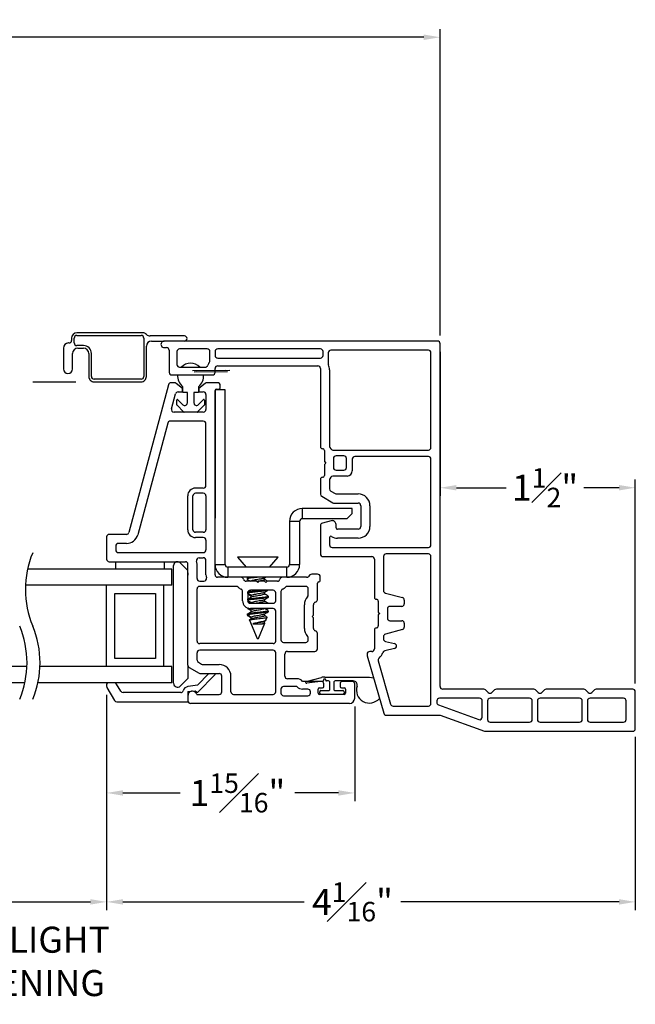
# Model space of a CAD drawing. Extents: x 116.4 to 132.4, y 17.1 to 37.3.
# Drawn here: x 127.6 to 132.4, y 17.1 to 24.7 of the extents above; entities that cross this region are included whole.
import ezdxf

# ---------------------------------------------------------------- set-up
doc = ezdxf.new("R2010")
doc.units = 0
doc.header["$LTSCALE"] = 0.3
doc.header["$MEASUREMENT"] = 0
doc.layers.get('0').update_dxf_attribs({"linetype": 'CONTINUOUS'})
doc.layers.get('Defpoints').update_dxf_attribs({"linetype": 'CONTINUOUS'})
doc.layers.add('PART', color=7, linetype='CONTINUOUS')
doc.styles.add('ARCHITECTURAL', font='simplex.shx', dxfattribs={"height": 0.2})
doc.dimstyles.new('DIM-MMSTACKED', dxfattribs={"dimscale": 0, "dimtxt": 0.125, "dimasz": 0.125, "dimexe": 0.063, "dimexo": 0.063, "dimgap": 0.07, "dimtad": 0, "dimtih": 1, "dimtoh": 1, "dimdec": 4, "dimzin": 4, "dimdsep": 46, "dimlunit": 4, "dimtxsty": 'ARCHITECTURAL', "dimcen": 0.02, "dimclrt": 7, "dimadec": 0, "dimazin": 0, "dimtfac": 0.75, "dimtdec": 4, "dimtmove": 2, "dimatfit": 3, "dimfxl": 1, "dimfrac": 1, "dimtolj": 1, "dimtzin": 4, "dimarcsym": 0})

# ---------------------------------------------------------------- blocks, each defined once
blk = doc.blocks.new('*D2')
at = {"color": 0, "lineweight": -2, "transparency": 16777216}
for p, q in [((130.8586, 22.1474), (130.8586, 21.0404)), ((132.3586, 19.5984), (132.3586, 21.1664)), ((130.9836, 21.1034), (131.3667, 21.1034)), ((132.2336, 21.1034), (131.9638, 21.1034))]:
    blk.add_line(p, q, dxfattribs=at)
at = {"color": 0, "transparency": 16777216}
for points in [[(130.9836, 21.1242), (130.9836, 21.0826), (130.8586, 21.1034)], [(132.2336, 21.1242), (132.2336, 21.0826), (132.3586, 21.1034)]]:
    blk.add_solid(points, dxfattribs=at)
at = {"layer": 'Defpoints', "color": 0, "transparency": 16777216}
for p in [(130.8586, 22.2104), (130.8586, 21.1034), (132.3586, 19.5354)]:
    blk.add_point(p, dxfattribs=at)
at = {"color": 7, "transparency": 16777216, "insert": (131.6653, 21.2534), "char_height": 0.2, "attachment_point": 2, "style": 'ARCHITECTURAL'}
blk.add_mtext('\\A1;1{\\H0.75x;\\S1#2;}"', dxfattribs=at)
blk = doc.blocks.new('*D5')
at = {"color": 0, "lineweight": -2, "transparency": 16777216}
for p, q in [((128.2961, 19.5128), (128.2961, 18.6945)), ((130.2024, 19.4221), (130.2024, 18.6945)), ((128.4211, 18.7575), (128.86, 18.7575)), ((130.0774, 18.7575), (129.7428, 18.7575))]:
    blk.add_line(p, q, dxfattribs=at)
at = {"color": 0, "transparency": 16777216}
for points in [[(128.4211, 18.7784), (128.4211, 18.7367), (128.2961, 18.7575)], [(130.0774, 18.7784), (130.0774, 18.7367), (130.2024, 18.7575)]]:
    blk.add_solid(points, dxfattribs=at)
at = {"layer": 'Defpoints', "color": 0, "transparency": 16777216}
for p in [(128.2961, 19.5758), (130.2024, 19.4851), (130.2024, 18.7575)]:
    blk.add_point(p, dxfattribs=at)
at = {"color": 7, "transparency": 16777216, "insert": (129.3014, 18.9075), "char_height": 0.2, "attachment_point": 2, "style": 'ARCHITECTURAL'}
blk.add_mtext('\\A1;1{\\H0.75x;\\S15#16;}"', dxfattribs=at)
blk = doc.blocks.new('*D6')
at = {"color": 0, "lineweight": -2, "transparency": 16777216}
for p, q in [((128.2961, 19.5128), (128.2961, 17.8572)), ((132.3586, 19.1884), (132.3586, 17.8572)), ((128.4211, 17.9202), (129.8142, 17.9202)), ((132.2336, 17.9202), (130.5566, 17.9202))]:
    blk.add_line(p, q, dxfattribs=at)
at = {"color": 0, "transparency": 16777216}
for points in [[(128.4211, 17.9411), (128.4211, 17.8994), (128.2961, 17.9202)], [(132.2336, 17.9411), (132.2336, 17.8994), (132.3586, 17.9202)]]:
    blk.add_solid(points, dxfattribs=at)
at = {"layer": 'Defpoints', "color": 0, "transparency": 16777216}
for p in [(128.2961, 19.5758), (132.3586, 19.2514), (132.3586, 17.9202)]:
    blk.add_point(p, dxfattribs=at)
at = {"color": 7, "transparency": 16777216, "insert": (130.1854, 18.0702), "char_height": 0.2, "attachment_point": 2, "style": 'ARCHITECTURAL'}
blk.add_mtext('\\A1;4{\\H0.75x;\\S1#16;}"', dxfattribs=at)
blk = doc.blocks.new('*D15')
at = {"color": 0, "lineweight": -2, "transparency": 16777216}
for p, q in [((127.0366, 19.5159), (127.0366, 17.8572)), ((128.2961, 19.5128), (128.2961, 17.8572)), ((127.1616, 17.9202), (128.1711, 17.9202))]:
    blk.add_line(p, q, dxfattribs=at)
at = {"color": 0, "transparency": 16777216}
for points in [[(127.1616, 17.9411), (127.1616, 17.8994), (127.0366, 17.9202)], [(128.1711, 17.9411), (128.1711, 17.8994), (128.2961, 17.9202)]]:
    blk.add_solid(points, dxfattribs=at)
at = {"layer": 'Defpoints', "color": 0, "transparency": 16777216}
for p in [(127.0366, 19.5789), (128.2961, 19.5758), (128.2961, 17.9202)]:
    blk.add_point(p, dxfattribs=at)
at = {"color": 7, "transparency": 16777216, "insert": (127.6831, 17.7294), "char_height": 0.2, "attachment_point": 2, "style": 'ARCHITECTURAL'}
blk.add_mtext('\\A1;DAYLIGHT\\POPENING', dxfattribs=at)
blk = doc.blocks.new('*D25')
at = {"color": 0, "lineweight": -2, "transparency": 16777216}
for p, q in [((118.4405, 22.2734), (118.4405, 24.629)), ((130.8586, 22.2734), (130.8586, 24.629)), ((118.5655, 24.566), (124.1597, 24.566)), ((130.7336, 24.566), (126.2806, 24.566))]:
    blk.add_line(p, q, dxfattribs=at)
at = {"color": 0, "transparency": 16777216}
for points in [[(118.5655, 24.5869), (118.5655, 24.5452), (118.4405, 24.566)], [(130.7336, 24.5869), (130.7336, 24.5452), (130.8586, 24.566)]]:
    blk.add_solid(points, dxfattribs=at)
at = {"layer": 'Defpoints', "color": 0, "transparency": 16777216}
for p in [(130.8586, 24.566), (118.4405, 22.2104), (130.8586, 22.2104)]:
    blk.add_point(p, dxfattribs=at)
at = {"color": 7, "transparency": 16777216, "insert": (125.2201, 24.7009), "char_height": 0.2, "attachment_point": 2, "style": 'ARCHITECTURAL'}
blk.add_mtext('\\A1;FRAME WIDTH', dxfattribs=at)
blk = doc.blocks.new('VX7266')
at = {"layer": 'PART'}
for p, q in [((-1.305, 0.688), (-1.305, 0.103)), ((-1.115, 0.708), (-1.285, 0.708)), ((-1.095, 0.5557), (-1.095, 0.688)), ((-1.235, 0.618), (-1.235, -0.035)), ((-1.185, 0.638), (-1.215, 0.638)), ((-1.165, 0.5557), (-1.165, 0.618)), ((0.0552, 0.2322), (-1.0802, 0.5364)), ((-0.2398, 0.2388), (-1.0983, 0.4688)), ((-0.225, -0.035), (-0.225, 0.2194)), ((-0.155, -0.035), (-0.155, 0.19)), ((-0.1298, 0.2093), (-0.0148, 0.1785)), ((0, 0.1591), (0, 0.125)), ((0.025, 0.125), (0.0653, 0.1731)), ((0.07, 0.1859), (0.07, 0.2129)), ((-2.335, 0.083), (-2.375, 0.083)), ((-2.1015, 0.083), (-1.325, 0.083)), ((-1.0595, 0.085), (-0.7995, 0.085)), ((0, 0.125), (0.025, 0.125)), ((-2.395, -1.1583), (-2.395, 0.063)), ((-2.325, 0.0145), (-2.325, -0.157)), ((-2.1188, 0.073), (-2.1623, -0.0024)), ((-2.0784, 0.003), (-2.0923, -0.0211)), ((-2.0611, 0.013), (-2.005, 0.013)), ((-1.915, 0.013), (-1.515, 0.013)), ((-1.435, 0.013), (-1.325, 0.013)), ((-1.1195, -0.035), (-1.1195, 0.025)), ((-1.0795, -0.035), (-1.0795, 0.025)), ((-1.0595, 0.045), (-0.7995, 0.045)), ((-0.7795, -0.035), (-0.7795, 0.025)), ((-0.7395, -0.035), (-0.7395, 0.025)), ((0, 0), (0, -0.035)), ((0.025, 0), (0, 0)), ((-2.165, -0.0124), (-2.165, -0.157)), ((-2.095, -0.0311), (-2.095, -0.157)), ((-1.985, -0.5715), (-1.985, -0.007)), ((-1.935, -0.5715), (-1.935, -0.007)), ((-1.495, -0.2879), (-1.495, -0.007)), ((-1.455, -0.007), (-1.455, -0.0392)), ((-1.405, -0.055), (-1.295, -0.055)), ((-1.275, -0.0028), (-1.275, -0.035)), ((-1.1395, -0.055), (-1.215, -0.055)), ((-0.7995, -0.055), (-1.0595, -0.055)), ((-0.7195, -0.055), (-0.245, -0.055)), ((-0.02, -0.055), (-0.135, -0.055)), ((0.0653, -0.0481), (0.025, 0)), ((0.07, -0.145), (0.07, -0.0609)), ((-1.425, -0.3246), (-1.425, -0.145)), ((-1.405, -0.125), (0.01, -0.125)), ((0.02, -0.135), (0.02, -0.155)), ((-2.305, -0.177), (-2.185, -0.177)), ((0.03, -0.165), (0.05, -0.165)), ((-2.325, -0.267), (-2.325, -0.5715)), ((-2.305, -0.247), (-2.185, -0.247)), ((-1.605, -0.3365), (-1.5345, -0.3365)), ((-1.545, -0.3765), (-1.605, -0.3765)), ((-1.455, -0.443), (-1.455, -0.3634)), ((-1.665, -0.5715), (-1.665, -0.3965)), ((-1.625, -0.3965), (-1.625, -0.5715)), ((-1.525, -0.5715), (-1.525, -0.3965)), ((-1.465, -0.453), (-1.455, -0.443)), ((-1.455, -0.463), (-1.465, -0.453)), ((-1.465, -0.515), (-1.455, -0.505)), ((-1.455, -0.525), (-1.465, -0.515)), ((-1.455, -0.505), (-1.455, -0.463)), ((-1.455, -0.6046), (-1.455, -0.525)), ((-2.305, -0.5915), (-2.005, -0.5915)), ((-1.915, -0.5915), (-1.685, -0.5915)), ((-1.605, -0.5915), (-1.545, -0.5915)), ((-2.335, -0.6515), (-2.335, -0.8382)), ((-2.285, -0.6315), (-2.315, -0.6315)), ((-2.265, -0.7535), (-2.265, -0.6515)), ((-2.185, -0.6615), (-2.015, -0.6615)), ((-1.925, -0.6515), (-1.925, -0.8215)), ((-1.5345, -0.6315), (-1.905, -0.6315)), ((-1.495, -0.8215), (-1.495, -0.6801)), ((-1.425, -0.8282), (-1.425, -0.6434)), ((-2.205, -0.7535), (-2.205, -0.6815)), ((-1.995, -0.6815), (-1.995, -0.8915)), ((-2.285, -0.8382), (-2.285, -0.7983)), ((-2.225, -0.9408), (-2.225, -0.7983)), ((-1.8174, -0.8115), (-1.6361, -0.8115)), ((-2.315, -0.8582), (-2.305, -0.8582)), ((-1.905, -0.8415), (-1.8929, -0.8415)), ((-1.8174, -0.8815), (-1.7367, -0.8815)), ((-1.7367, -0.8815), (-1.7267, -0.8715)), ((-1.7267, -0.8715), (-1.7167, -0.8815)), ((-1.7167, -0.8815), (-1.6361, -0.8815)), ((-1.5606, -0.8415), (-1.515, -0.8415)), ((-1.407, -0.8545), (-1.4191, -0.8424)), ((-1.4011, -0.9135), (-1.4011, -0.8687)), ((-2.325, -1.1182), (-2.325, -0.9282)), ((-2.315, -0.9182), (-2.285, -0.9182)), ((-2.275, -0.9282), (-2.275, -0.9507)), ((-2.265, -0.9607), (-2.245, -0.9607)), ((-1.975, -0.9115), (-1.8561, -0.9115)), ((-1.5974, -0.9115), (-1.4711, -0.9115)), ((-1.4611, -0.9215), (-1.4611, -0.9235)), ((-1.4511, -0.9335), (-1.4211, -0.9335)), ((-2.285, -1.1282), (-2.315, -1.1282)), ((-2.275, -1.0958), (-2.275, -1.1182)), ((-2.245, -1.0857), (-2.265, -1.0857)), ((-2.225, -1.1783), (-2.225, -1.1057)), ((-2.355, -1.1983), (-2.245, -1.1983))]:
    blk.add_line(p, q, dxfattribs=at)
for centre, radius, start, end in [((-1.285, 0.688), 0.02, 90, 180), ((-1.115, 0.688), 0.02, 0, 90), ((-1.215, 0.618), 0.02, 90, 180), ((-1.185, 0.618), 0.02, 360, 90), ((-1.075, 0.5557), 0.09, 180, 255), ((-1.075, 0.5557), 0.02, 180, 255), ((-0.245, 0.2194), 0.02, 0, 75), ((0.05, 0.2129), 0.02, 0, 75), ((-0.135, 0.19), 0.02, 75, 180), ((-0.02, 0.1591), 0.02, 0, 75), ((0.05, 0.1859), 0.02, 320, 360), ((-2.375, 0.063), 0.02, 90.00001, 180.00002), ((-2.335, 0.048), 0.035, 0, 90.00001), ((-2.1015, 0.063), 0.02, 90, 150), ((-1.325, 0.103), 0.02, 270, 0), ((-1.0595, 0.025), 0.06, 90, 180), ((-0.7995, 0.025), 0.06, 360, 90), ((-2.335, 0.048), 0.035, 286.60146, 360), ((-2.0611, -0.007), 0.02, 90, 150), ((-2.005, -0.007), 0.02, 0, 90), ((-1.915, -0.007), 0.02, 90, 180), ((-1.515, -0.007), 0.02, 0, 90), ((-1.435, -0.007), 0.02, 90, 180), ((-1.325, 0.103), 0.09, 270, 285.82662), ((-1.295, -0.0028), 0.02, 0, 105.82662), ((-1.0595, 0.025), 0.02, 90, 180), ((-0.7995, 0.025), 0.02, 360, 90), ((-2.145, -0.0124), 0.02, 150, 180), ((-2.075, -0.0311), 0.02, 150, 180), ((-1.435, -0.0392), 0.02, 180, 285.82662), ((-1.405, -0.145), 0.09, 90, 105.82662), ((-1.295, -0.035), 0.02, 270, 0), ((-1.215, -0.035), 0.02, 180, 270), ((-1.1395, -0.035), 0.02, 270, 0), ((-1.0595, -0.035), 0.02, 180, 270), ((-0.7995, -0.035), 0.02, 270, 360), ((-0.7195, -0.035), 0.02, 180, 270), ((-0.245, -0.035), 0.02, 270, 0), ((-0.135, -0.035), 0.02, 180, 270), ((-0.02, -0.035), 0.02, 270, 0), ((0.05, -0.0609), 0.02, 0, 40), ((-1.405, -0.145), 0.02, 90, 180), ((0.01, -0.135), 0.01, 360, 90), ((0.05, -0.145), 0.02, 270, 360), ((-2.305, -0.157), 0.02, 180, 270), ((-2.185, -0.157), 0.02, 270, 0), ((-2.185, -0.157), 0.09, 270, 0), ((0.03, -0.155), 0.01, 180, 270), ((-2.305, -0.267), 0.02, 90, 180), ((-1.435, -0.3634), 0.09, 136.65824, 154.78328), ((-1.515, -0.2879), 0.02, 316.65824, 0), ((-1.605, -0.3965), 0.06, 90, 180), ((-1.605, -0.3965), 0.02, 90, 180), ((-1.545, -0.3965), 0.02, 0, 90), ((-1.5345, -0.3165), 0.02, 270, 334.78328), ((-1.435, -0.3634), 0.02, 104.47751, 180), ((-1.445, -0.3246), 0.02, 284.47751, 0), ((-2.305, -0.5715), 0.02, 180, 270), ((-2.005, -0.5715), 0.02, 270, 0), ((-1.915, -0.5715), 0.02, 180, 270), ((-1.685, -0.5715), 0.02, 270, 0), ((-1.605, -0.5715), 0.02, 180, 270), ((-1.545, -0.5715), 0.02, 270, 0), ((-1.435, -0.6046), 0.02, 180, 255.52249), ((-2.315, -0.6515), 0.02, 90, 180), ((-2.285, -0.6515), 0.02, 0, 90), ((-2.185, -0.6815), 0.02, 90, 180), ((-2.015, -0.6815), 0.02, 360, 90), ((-1.905, -0.6515), 0.02, 90, 180), ((-1.5345, -0.6515), 0.02, 25.21689, 90), ((-1.435, -0.6046), 0.09, 205.21689, 223.34176), ((-1.515, -0.6801), 0.02, 360, 43.34176), ((-1.445, -0.6434), 0.02, 0, 75.52249), ((-2.225, -0.7983), 0.06, 131.81031, 180), ((-2.265, -0.7535), 0.06, 311.81031, 0), ((-1.905, -0.8215), 0.02, 180, 270), ((-1.8174, -0.9015), 0.09, 90, 133.34176), ((-1.6361, -0.9015), 0.09, 46.65824, 90), ((-1.515, -0.8215), 0.02, 270, 0), ((-1.405, -0.8282), 0.02, 180, 225), ((-2.315, -0.8382), 0.02, 180, 270), ((-2.305, -0.8382), 0.02, 270, 0), ((-1.975, -0.8915), 0.02, 180, 270), ((-1.8929, -0.8215), 0.02, 270, 313.34176), ((-1.8561, -0.8915), 0.02, 270, 345.52249), ((-1.8174, -0.9015), 0.02, 90, 165.52249), ((-1.6361, -0.9015), 0.02, 14.47751, 90), ((-1.5974, -0.8915), 0.02, 194.47751, 270), ((-1.5606, -0.8215), 0.02, 226.65824, 270), ((-1.4211, -0.8687), 0.02, 0, 45), ((-2.315, -0.9282), 0.01, 90, 180), ((-2.285, -0.9282), 0.01, 360, 90), ((-2.265, -0.9507), 0.01, 180, 270), ((-2.245, -0.9408), 0.02, 270, 0), ((-1.4711, -0.9215), 0.01, 0, 90), ((-1.4511, -0.9235), 0.01, 180, 270), ((-1.4211, -0.9135), 0.02, 270, 0), ((-2.315, -1.1182), 0.01, 180, 270), ((-2.285, -1.1182), 0.01, 270, 0), ((-2.265, -1.0958), 0.01, 90, 180), ((-2.245, -1.1057), 0.02, 0, 90), ((-2.355, -1.1583), 0.04, 180, 270), ((-2.245, -1.1783), 0.02, 270, 0)]:
    blk.add_arc(centre, radius, start, end, dxfattribs=at)

msp = doc.modelspace()

# ---------------------------------------------------------------- linework, layer by layer
for p, q in [((128.02661, 22.25386), (128.02661, 22.23586)), ((128.04661, 22.21586), (128.04661, 22.25386)), ((128.5733, 22.29386), (128.06662, 22.29386)), ((128.06662, 22.27386), (128.56162, 22.27386)), ((128.58161, 22.25386), (128.58161, 21.95786)), ((128.89412, 22.27036), (128.62993, 22.27036)), ((127.96411, 22.17586), (127.96411, 22.01636)), ((128.00661, 22.21586), (128.00411, 22.21586)), ((128.11911, 22.19586), (128.06662, 22.19586)), ((128.07412, 22.17586), (128.11911, 22.17586)), ((128.60161, 21.95786), (128.60161, 22.19036)), ((128.64161, 22.23036), (128.73862, 22.23036)), ((130.83861, 22.23036), (128.73862, 22.23036)), ((128.73862, 22.18036), (128.75661, 22.18036)), ((130.85861, 19.57536), (130.85861, 22.21036)), ((128.03411, 22.01636), (128.03411, 22.13586)), ((128.15912, 22.13586), (128.15912, 21.95786)), ((128.17912, 21.95786), (128.17912, 22.13586)), ((128.77661, 22.16036), (128.77661, 21.99036)), ((128.83661, 22.15036), (128.83661, 22.05036)), ((129.06961, 22.17036), (128.85661, 22.17036)), ((129.08961, 22.08036), (129.08961, 22.15036)), ((129.12961, 22.15036), (129.12961, 22.12036)), ((129.93911, 22.17036), (129.14962, 22.17036)), ((129.14962, 22.10036), (129.93911, 22.10036)), ((129.95911, 22.12036), (129.95911, 22.15036)), ((129.99912, 22.14036), (129.99912, 22.05618)), ((130.76861, 22.16036), (130.01912, 22.16036)), ((130.78861, 21.41336), (130.78861, 22.14036)), ((128.85661, 22.03036), (129.05422, 22.03036)), ((129.14962, 22.04036), (129.91911, 22.04036)), ((128.79662, 21.97036), (129.10961, 21.97036)), ((128.95506, 22.00554), (129.21014, 22.00816)), ((128.96881, 21.99455), (129.2239, 21.99717)), ((128.98669, 22.00554), (129.24178, 22.00816)), ((129.12961, 21.99036), (129.12961, 22.02036)), ((129.93911, 22.02036), (129.93911, 21.41836)), ((130.00911, 22.01036), (130.00911, 21.42372)), ((127.72808, 21.91786), (128.05912, 21.91786)), ((128.56162, 21.93786), (128.19911, 21.93786)), ((128.19911, 21.91786), (128.56162, 21.91786)), ((128.88162, 21.83509), (128.88162, 21.88009)), ((129.00162, 21.88009), (129.00162, 21.83509)), ((128.91662, 21.83509), (128.88162, 21.83509)), ((128.91662, 21.75544), (128.91662, 21.83509)), ((129.00162, 21.83509), (128.96661, 21.83509)), ((128.96661, 21.83509), (128.96661, 21.75544)), ((129.12912, 21.85009), (129.12912, 20.87009)), ((129.20721, 21.85509), (129.13046, 21.85509)), ((129.20721, 20.51319), (129.20721, 21.85509)), ((128.83561, 21.74073), (128.83561, 21.77609)), ((128.88772, 21.68655), (128.83708, 21.73719)), ((128.84415, 21.77962), (128.88247, 21.7413)), ((129.04615, 21.73719), (128.9955, 21.68655)), ((129.00076, 21.7413), (129.03908, 21.77962)), ((129.04761, 21.77609), (129.04761, 21.74073)), ((128.99197, 21.68509), (128.89126, 21.68509)), ((129.96912, 21.38836), (129.96912, 21.30436)), ((130.01179, 21.41372), (130.01778, 21.40336)), ((130.0351, 21.39336), (130.76861, 21.39336)), ((130.11912, 21.34836), (130.05911, 21.34836)), ((130.76861, 21.34336), (130.20412, 21.34336)), ((129.96912, 21.30436), (129.98011, 21.29336)), ((129.98011, 21.29336), (129.96912, 21.28236)), ((129.96912, 21.28236), (129.96912, 21.19836)), ((130.03911, 21.32836), (130.03911, 21.25836)), ((130.13912, 21.25836), (130.13912, 21.32836)), ((130.18411, 21.32336), (130.18411, 21.23336)), ((130.78861, 20.66436), (130.78861, 21.32336)), ((130.14411, 21.19336), (130.0351, 21.19336)), ((130.05911, 21.23836), (130.11912, 21.23836)), ((129.93911, 21.16836), (129.93911, 21.05464)), ((130.00911, 21.163), (130.00911, 21.09505)), ((130.01778, 21.18336), (130.01179, 21.173)), ((130.01912, 21.07773), (130.05323, 21.05804)), ((130.06323, 21.05536), (130.22911, 21.05536)), ((129.94912, 21.03732), (130.03447, 20.98804)), ((130.04447, 20.98536), (130.22911, 20.98536)), ((130.24911, 20.96536), (130.24911, 20.80536)), ((130.31911, 20.96536), (130.31911, 20.80536)), ((129.79911, 20.94319), (129.79911, 20.86509)), ((130.18211, 20.94319), (129.79911, 20.94319)), ((130.14211, 20.86509), (130.18211, 20.90509)), ((130.18211, 20.90509), (130.18211, 20.94319)), ((129.12912, 20.85009), (129.12912, 20.87009)), ((129.77912, 20.84509), (129.70101, 20.84509)), ((129.70101, 20.84509), (129.70101, 20.51319)), ((129.77912, 20.84509), (129.77912, 20.51319)), ((130.14211, 20.86509), (129.79911, 20.86509)), ((129.93911, 20.81195), (129.93911, 20.59436)), ((130.02135, 20.84934), (129.95394, 20.83127)), ((130.05911, 20.79536), (130.05911, 20.82036)), ((130.22911, 20.78536), (130.06912, 20.78536)), ((130.00911, 20.72052), (130.00911, 20.66436)), ((130.22911, 20.71536), (130.06912, 20.71536)), ((130.02911, 20.64436), (130.76861, 20.64436)), ((130.76861, 20.59436), (130.44362, 20.59436)), ((128.36312, 20.53509), (128.36312, 20.47863)), ((128.73812, 20.53509), (128.73812, 20.47863)), ((128.86233, 20.5263), (128.92111, 20.46751)), ((129.12912, 20.51319), (129.20721, 20.51319)), ((129.30111, 20.56911), (129.36711, 20.49319)), ((129.61311, 20.56911), (129.30111, 20.56911)), ((129.54711, 20.49319), (129.61311, 20.56911)), ((129.70101, 20.51319), (129.77912, 20.51319)), ((129.95911, 20.57436), (130.33361, 20.57436)), ((130.35362, 20.55436), (130.35362, 20.26136)), ((130.42362, 20.57436), (130.42362, 20.31358)), ((130.78861, 19.44536), (130.78861, 20.57436)), ((128.79612, 20.47863), (127.68872, 20.47863)), ((128.79612, 20.35363), (128.79612, 20.47863)), ((128.81111, 19.60009), (128.81111, 20.50509)), ((128.92111, 20.45009), (128.92111, 20.43009)), ((129.22721, 20.49319), (129.22721, 20.41509)), ((129.68101, 20.49319), (129.22721, 20.49319)), ((129.68101, 20.41509), (129.68101, 20.49319)), ((129.64748, 20.41509), (129.32875, 20.41509)), ((129.37512, 20.40815), (129.37512, 20.40121)), ((129.38554, 20.41509), (129.37652, 20.40979)), ((129.50642, 20.40876), (129.51692, 20.41509)), ((129.50905, 20.39773), (129.50905, 20.41034)), ((128.7382, 20.35363), (127.6725, 20.35363)), ((128.29611, 19.72863), (128.29611, 20.35363)), ((128.35861, 20.29113), (128.67111, 20.29113)), ((128.35861, 19.79113), (128.35861, 20.29113)), ((128.67111, 20.29113), (128.67111, 19.79113)), ((128.73361, 20.35363), (128.73361, 19.72863)), ((128.79612, 20.35363), (128.7382, 20.35363)), ((129.40646, 20.27467), (129.38061, 20.28996)), ((129.38174, 20.30171), (129.39428, 20.30913)), ((129.50905, 20.28662), (129.50905, 20.29924)), ((130.43844, 20.29426), (130.56879, 20.25933)), ((129.38061, 20.24548), (129.39428, 20.25357)), ((129.40646, 20.21911), (129.38063, 20.2344)), ((129.40519, 20.27273), (129.40519, 20.25885)), ((129.40519, 20.21718), (129.40519, 20.21509)), ((129.40646, 20.27467), (129.40615, 20.27273)), ((129.40646, 20.21911), (129.40615, 20.21718)), ((129.50905, 20.23107), (129.50905, 20.24368)), ((129.53912, 20.26232), (129.53912, 20.26926)), ((130.38361, 20.23136), (130.38361, 20.14736)), ((130.58361, 20.24001), (130.58361, 20.21136)), ((129.37512, 20.18077), (129.37512, 20.17898)), ((129.37712, 20.1323), (129.37521, 20.13)), ((129.37712, 20.18092), (129.37627, 20.17752)), ((129.37712, 20.1323), (129.39428, 20.14246)), ((129.40646, 20.16355), (129.38193, 20.17807)), ((129.40519, 20.16162), (129.40519, 20.14773)), ((129.40646, 20.16355), (129.40615, 20.16162)), ((129.50905, 20.11996), (129.50905, 20.13257)), ((129.53912, 20.15121), (129.53912, 20.15815)), ((130.38361, 20.14736), (130.39462, 20.13636)), ((130.39462, 20.13636), (130.38361, 20.12536)), ((130.45361, 20.17136), (130.45361, 20.10136)), ((130.56361, 20.19136), (130.47362, 20.19136)), ((129.37512, 20.13), (129.37883, 20.12103)), ((129.37521, 20.13), (129.39694, 20.13)), ((129.40646, 20.108), (129.37959, 20.1239)), ((129.39367, 20.08521), (129.45211, 19.94411)), ((129.39449, 20.08703), (129.40646, 20.09411)), ((129.40519, 20.10607), (129.40519, 20.09336)), ((129.40646, 20.108), (129.40615, 20.10607)), ((129.42025, 20.05741), (129.49388, 20.05741)), ((129.46211, 19.94411), (129.5113, 20.06286)), ((129.50665, 20.07557), (129.5163, 20.08134)), ((129.50905, 20.0644), (129.50905, 20.077)), ((129.51959, 20.08485), (129.51962, 20.08372)), ((129.52029, 20.08456), (129.52988, 20.10771)), ((130.38361, 20.12536), (130.38361, 20.04136)), ((130.47362, 20.08136), (130.56361, 20.08136)), ((130.58361, 20.06136), (130.58361, 20.0327)), ((130.35362, 20.01136), (130.35362, 19.86436)), ((130.56879, 20.01339), (130.43844, 19.97846)), ((129.45211, 19.94411), (129.45821, 19.94411)), ((129.45821, 19.94411), (129.46211, 19.94411)), ((130.42362, 19.95914), (130.42362, 19.94054)), ((130.43929, 19.92101), (130.50794, 19.90579)), ((130.33361, 19.84436), (130.31762, 19.84436)), ((130.50794, 19.86674), (130.43405, 19.85036)), ((128.67111, 19.79113), (128.35861, 19.79113)), ((130.29761, 19.82436), (130.29761, 19.81717)), ((130.29839, 19.81166), (130.42508, 19.36985)), ((130.38246, 19.77243), (130.47783, 19.43985)), ((127.68366, 19.72863), (126.59561, 19.72863)), ((128.7382, 19.72863), (127.78366, 19.72863)), ((128.79612, 19.72863), (128.7382, 19.72863)), ((128.79612, 19.60363), (128.79612, 19.72863)), ((128.92111, 19.73859), (128.92111, 19.63766)), ((127.66744, 19.60363), (126.5366, 19.60363)), ((128.79612, 19.60363), (127.76744, 19.60363)), ((128.92111, 19.63766), (128.86233, 19.57887)), ((129.08052, 19.67509), (128.99332, 19.58479)), ((128.99383, 19.52917), (129.12896, 19.6691)), ((129.83056, 19.61385), (129.94606, 19.6447)), ((129.95955, 19.61749), (129.83332, 19.60015)), ((129.96386, 19.62509), (129.96386, 19.62245)), ((129.97186, 19.64809), (130.31536, 19.64809)), ((129.97987, 19.62309), (129.97987, 19.62509)), ((130.00187, 19.61809), (129.98486, 19.61809)), ((130.01186, 19.55509), (130.01186, 19.60809)), ((130.04186, 19.60809), (130.04186, 19.55509)), ((130.19167, 19.61809), (130.05187, 19.61809)), ((130.31536, 19.64809), (130.34674, 19.64304)), ((128.29611, 19.59363), (128.29611, 19.57809)), ((128.29879, 19.56809), (128.35679, 19.46763)), ((128.40464, 19.53863), (128.37289, 19.59363)), ((128.86534, 19.52863), (128.42196, 19.52863)), ((128.92111, 19.53663), (128.97571, 19.54333)), ((128.92111, 19.53663), (128.92111, 19.45763)), ((128.99332, 19.58479), (128.92385, 19.57626)), ((128.97571, 19.54333), (128.99383, 19.52917)), ((129.93336, 19.52509), (129.93336, 19.53509)), ((129.94336, 19.54509), (130.00187, 19.54509)), ((130.05187, 19.54509), (130.11036, 19.54509)), ((130.12036, 19.53509), (130.12036, 19.52509)), ((131.19433, 19.55536), (130.87861, 19.55536)), ((131.22861, 19.52936), (131.20847, 19.5495)), ((131.27676, 19.5495), (131.25661, 19.52936)), ((131.57833, 19.55536), (131.2909, 19.55536)), ((131.61262, 19.52936), (131.59247, 19.5495)), ((131.66076, 19.5495), (131.64062, 19.52936)), ((131.96233, 19.55536), (131.6749, 19.55536)), ((131.99661, 19.52936), (131.97647, 19.5495)), ((132.04476, 19.5495), (132.02461, 19.52936)), ((132.33861, 19.55536), (132.0589, 19.55536)), ((132.35861, 19.25136), (132.35861, 19.53536)), ((128.37411, 19.45763), (128.92111, 19.45763)), ((130.11036, 19.51509), (129.94336, 19.51509)), ((130.83362, 19.46536), (130.83362, 19.45295)), ((131.16261, 19.48536), (130.85361, 19.48536)), ((131.18261, 19.34049), (131.18261, 19.46536)), ((131.22262, 19.46536), (131.22262, 19.32136)), ((131.54661, 19.48536), (131.24261, 19.48536)), ((131.56661, 19.32136), (131.56661, 19.46536)), ((131.60662, 19.46536), (131.60662, 19.32136)), ((131.93062, 19.48536), (131.62662, 19.48536)), ((131.95061, 19.32136), (131.95061, 19.46536)), ((131.99061, 19.46536), (131.99061, 19.32136)), ((132.26861, 19.48536), (132.01061, 19.48536)), ((132.28861, 19.32136), (132.28861, 19.46536)), ((130.49705, 19.42536), (130.76861, 19.42536)), ((130.84677, 19.43416), (131.15577, 19.32169)), ((130.4443, 19.35536), (130.85861, 19.35536)), ((130.85861, 19.35536), (131.1993, 19.23136)), ((131.24261, 19.30136), (131.54661, 19.30136)), ((131.62662, 19.30136), (131.93062, 19.30136)), ((132.01061, 19.30136), (132.26861, 19.30136)), ((131.1993, 19.23136), (132.33861, 19.23136))]:
    msp.add_line(p, q)
at = {"flags": 128}
msp.add_lwpolyline([(129.39698, 20.0885), (129.39564, 20.08771), (129.39431, 20.08692)], dxfattribs=at)
for centre, radius, start, end in [((128.06662, 22.25386), 0.04, 90.001417, 179.997428), ((128.06661, 22.25386), 0.02, 89.995679, 180.003271), ((128.56161, 22.25386), 0.02, 359.996729, 89.997599), ((128.5733, 22.25386), 0.04, 44.930169, 89.998187), ((128.62993, 22.31036), 0.04, 224.930169, 270.001548), ((128.89411, 22.25036), 0.02, 270.005567, 89.994433), ((128.00412, 22.17586), 0.04, 90.001237, 179.997502), ((128.00662, 22.23586), 0.02, 269.995679, 0.003271), ((128.07412, 22.13586), 0.04, 90.001417, 179.997428), ((128.06661, 22.21586), 0.02, 179.996939, 270.004321), ((128.11911, 22.13586), 0.06, 0.000694, 90.000496), ((128.11911, 22.13586), 0.04, 0.002572, 89.998583), ((128.64162, 22.19036), 0.04, 90.001417, 179.997428), ((128.73861, 22.20536), 0.025, 89.997479, 270.002521), ((128.75662, 22.16036), 0.02, 359.996729, 90.004321), ((130.83862, 22.21036), 0.02, 359.996939, 90.004321), ((128.85662, 22.15035), 0.02, 90.007155, 179.991795), ((129.06962, 22.15036), 0.02, 359.996729, 90.004321), ((129.14961, 22.15036), 0.02, 89.995679, 180.003271), ((129.14961, 22.12036), 0.02, 179.996729, 270.004321), ((129.93912, 22.15036), 0.02, 359.996729, 90.004321), ((129.93912, 22.12036), 0.02, 269.995679, 0.003271), ((130.01911, 22.14036), 0.02, 89.99532, 180.00342), ((130.76862, 22.14036), 0.02, 359.99658, 90.00468), ((128.85662, 22.05036), 0.02, 180.008415, 269.992845), ((128.94162, 21.96009), 0.1, 44.645568, 135.354432), ((129.05422, 22.05036), 0.02, 269.993917, 342.543404), ((129.14964, 22.02035), 0.08003, 143.13321, 162.539253), ((129.06962, 22.08035), 0.02, 323.131896, 0.009551), ((129.14961, 22.02036), 0.02, 89.995679, 180.003271), ((129.91912, 22.02036), 0.02, 359.996729, 90.004321), ((130.01911, 22.05618), 0.02, 180.000172, 204.625872), ((129.91907, 22.01035), 0.09005, 0.004742, 24.611056), ((127.99911, 22.01636), 0.035, 180.00024, 359.99976), ((128.19911, 21.95786), 0.04, 179.996834, 270.00096), ((128.19911, 21.95786), 0.02, 179.99658, 269.997957), ((128.56162, 21.95786), 0.04, 269.99904, 0.003166), ((128.56161, 21.95786), 0.02, 270.002043, 0.00342), ((128.79661, 21.99036), 0.02, 179.996729, 270.004321), ((128.94161, 21.96008), 0.09999, 174.102155, 233.131537), ((128.94161, 21.96009), 0.10001, 306.872132, 5.894176), ((129.10962, 21.99036), 0.02, 269.995679, 0.003271), ((128.84062, 21.77608), 0.005, 45.010061, 179.983145), ((128.84064, 21.74074), 0.00502, 180.102719, 224.892672), ((128.89661, 21.75544), 0.02, 224.99879, 359.999459), ((128.98661, 21.75544), 0.02, 179.997969, 315.000998), ((129.04261, 21.77609), 0.005, 359.991165, 135.004491), ((129.04262, 21.74073), 0.005, 314.982411, 0.022197), ((128.89126, 21.69008), 0.005, 224.987289, 270.022924), ((128.99197, 21.69008), 0.005, 270.003965, 315.012717), ((129.95411, 21.41836), 0.015, 179.996749, 270.0022), ((130.02915, 21.42373), 0.02003, 180.027349, 209.976604), ((129.95411, 21.38835), 0.015, 0.0121, 89.995743), ((130.03509, 21.41335), 0.02, 209.992857, 270.007239), ((130.05912, 21.32835), 0.02, 90.007065, 179.99178), ((130.11911, 21.32835), 0.02, 0.00822, 89.992935), ((130.20411, 21.32336), 0.02, 89.995679, 180.003166), ((130.76862, 21.41336), 0.02, 269.995589, 0.003256), ((130.76862, 21.32336), 0.02, 359.996834, 90.004321), ((129.95411, 21.19836), 0.015, 270.004198, 359.987907), ((130.03509, 21.17336), 0.02, 89.992725, 150.007156), ((130.05912, 21.25836), 0.02, 180.008292, 269.99289), ((130.11911, 21.25836), 0.02, 270.00711, 359.991708), ((130.14411, 21.23336), 0.04, 270.001372, 359.99746), ((129.95411, 21.16836), 0.015, 89.997889, 180.003187), ((130.02915, 21.16299), 0.02003, 150.023435, 179.972599), ((129.95911, 21.05464), 0.02, 180.001446, 240.005385), ((130.02911, 21.09505), 0.02, 180.001471, 240.00536), ((130.06323, 21.07535), 0.01999, 239.992804, 270.004478), ((130.22912, 20.96536), 0.09, 359.999372, 90.001054), ((130.04447, 21.00535), 0.01999, 239.992804, 270.004478), ((130.22912, 20.96536), 0.02, 359.996815, 90.004366), ((129.79911, 20.84509), 0.0981, 90.000061, 180.000571), ((129.79911, 20.84509), 0.02, 90.002401, 180.003166), ((129.95911, 20.81196), 0.02, 104.996162, 180.003483), ((130.02912, 20.82036), 0.03, 359.996159, 105.003663), ((130.06911, 20.79536), 0.01, 179.99694, 270.011043), ((130.22912, 20.80536), 0.09, 269.998936, 0.000644), ((130.22912, 20.80536), 0.02, 269.995679, 0.003166), ((130.01911, 20.72052), 0.01, 56.255192, 179.994691), ((130.02911, 20.66436), 0.02, 179.996834, 270.004321), ((130.06912, 20.79536), 0.08, 236.252028, 269.999679), ((130.76862, 20.66436), 0.02, 269.995679, 0.003166), ((128.40308, 20.32121), 0.73125, 157.380135, 202.619865), ((129.95912, 20.59436), 0.02, 180.00831, 269.992845), ((130.44361, 20.57436), 0.02, 89.995679, 180.003166), ((130.76862, 20.57436), 0.02, 359.996834, 90.004321), ((128.84111, 20.50509), 0.03, 45.000167, 179.999904), ((129.22721, 20.51318), 0.0981, 179.999437, 269.999921), ((129.22722, 20.51319), 0.02, 180.008205, 269.992845), ((129.68102, 20.51318), 0.02, 269.995679, 0.003271), ((129.68101, 20.51319), 0.0981, 270.001048, 359.998224), ((130.33362, 20.55436), 0.02, 359.996834, 90.004321), ((130.44361, 20.31357), 0.02, 179.996434, 255.004026), ((130.36861, 20.26136), 0.015, 179.996918, 270.001961), ((130.36862, 20.23136), 0.015, 359.996918, 90.001961), ((130.56362, 20.21136), 0.02, 269.995679, 0.003271), ((130.56362, 20.24001), 0.02, 359.996601, 75.003649), ((130.47361, 20.17136), 0.02, 89.995679, 180.003061), ((130.47361, 20.10136), 0.02, 179.996939, 270.004321), ((130.56362, 20.06136), 0.02, 359.996939, 90.004321), ((126.95308, 19.75871), 0.73125, 337.380135, 22.619865), ((127.05308, 19.75871), 0.73125, 337.380135, 22.619865), ((130.36861, 20.01136), 0.015, 89.997561, 180.00356), ((130.36862, 20.04136), 0.015, 269.998039, 0.003082), ((130.56362, 20.0327), 0.02, 284.995974, 0.003566), ((130.44361, 19.95914), 0.02, 104.995974, 180.003566), ((130.44362, 19.94054), 0.02, 179.999908, 257.498768), ((130.50361, 19.88626), 0.02, 282.501219, 77.498781), ((130.31761, 19.82436), 0.02, 89.99532, 180.00342), ((130.33362, 19.86436), 0.02, 269.996037, 0.002702), ((130.3336, 19.86437), 0.09002, 308.232409, 342.252555), ((130.43838, 19.83083), 0.02, 102.498975, 162.252706), ((130.31765, 19.81717), 0.02003, 180.009249, 195.983252), ((130.40167, 19.77795), 0.01999, 128.209166, 196.01669), ((128.30612, 19.59363), 0.01, 90.001147, 179.99045), ((128.35557, 19.58363), 0.02, 29.996745, 89.997083), ((129.11475, 19.68277), 0.01972, 316.102743, 337.051509), ((129.83236, 19.60709), 0.007, 104.94476, 277.836687), ((129.97186, 19.54809), 0.09999, 90.000549, 104.955009), ((129.95886, 19.62245), 0.005, 277.855644, 359.988566), ((129.97186, 19.62508), 0.008, 0.006302, 179.993698), ((129.98487, 19.62309), 0.005, 179.997002, 269.984508), ((130.00187, 19.60809), 0.01, 359.99616, 89.997957), ((130.05186, 19.60809), 0.01, 89.988599, 180.003839), ((130.19167, 19.58809), 0.03, 342.075702, 90.003902), ((128.31613, 19.57809), 0.02001, 180.012635, 209.99116), ((128.42196, 19.54863), 0.02, 209.99999, 270.000561), ((128.84111, 19.60009), 0.03, 180.00001, 314.99964), ((128.86534, 19.54863), 0.02, 269.995737, 343.506459), ((128.92958, 19.52961), 0.047, 100.382297, 163.508851), ((129.94336, 19.53509), 0.01, 90.002043, 180.00384), ((130.00187, 19.55509), 0.01, 270.002043, 0.002999), ((130.05186, 19.55509), 0.01, 179.997001, 270.011401), ((130.11036, 19.53509), 0.01, 359.99616, 89.997957), ((130.31536, 19.54809), 0.1, 162.079856, 320.285554), ((130.87861, 19.57536), 0.02, 179.99658, 270.00468), ((131.19433, 19.53536), 0.02, 44.998817, 89.996937), ((131.24261, 19.54336), 0.0198, 225.000174, 314.999826), ((131.2909, 19.53536), 0.02, 90.003063, 135.001183), ((131.57833, 19.53536), 0.02, 44.998817, 89.996937), ((131.62662, 19.54336), 0.0198, 225.000174, 314.999826), ((131.6749, 19.53536), 0.02, 89.99634, 135.001183), ((131.96233, 19.53536), 0.02, 44.998817, 90.00366), ((132.01061, 19.54336), 0.0198, 225.000174, 314.999826), ((132.0589, 19.53536), 0.02, 89.99634, 135.001183), ((132.33862, 19.53536), 0.02, 359.997298, 90.003963), ((128.37411, 19.47763), 0.02, 209.999105, 270.000719), ((129.94336, 19.52509), 0.01, 179.99616, 269.997957), ((130.11036, 19.52509), 0.01, 270.002043, 0.00384), ((130.85361, 19.46536), 0.02, 90.00276, 180.003123), ((130.85361, 19.45295), 0.02, 179.995952, 249.99565), ((131.16262, 19.46536), 0.02, 359.996878, 90.003963), ((131.24261, 19.46536), 0.02, 90.00276, 180.003123), ((131.54662, 19.46536), 0.02, 359.996878, 90.003963), ((131.62661, 19.46536), 0.02, 89.996037, 180.003122), ((131.93061, 19.46536), 0.02, 359.996877, 89.99724), ((132.01061, 19.46536), 0.02, 89.996037, 180.003122), ((132.26862, 19.46536), 0.02, 359.996878, 90.003963), ((130.49705, 19.44536), 0.02, 196.00583, 269.996341), ((130.76862, 19.44536), 0.02, 269.99532, 0.00342), ((130.4443, 19.37535), 0.02, 195.993738, 270.00171), ((131.16262, 19.34049), 0.02, 249.997183, 0.002152), ((131.24261, 19.32136), 0.02, 179.99658, 269.997957), ((131.54662, 19.32136), 0.02, 269.99532, 0.00342), ((131.62661, 19.32136), 0.02, 179.99658, 270.00468), ((131.93061, 19.32136), 0.02, 270.002043, 0.00342), ((132.01061, 19.32136), 0.02, 179.99658, 270.00468), ((132.26862, 19.32136), 0.02, 269.99532, 0.00342), ((132.33862, 19.25136), 0.02, 269.996037, 0.003122)]:
    msp.add_arc(centre, radius, start, end)
for points, knots in [([(129.45761, 20.41509), (129.45271, 20.41451), (129.43814, 20.41279), (129.41446, 20.41144), (129.39566, 20.40548), (129.37773, 20.40708), (129.37676, 20.40188), (129.37664, 20.40121)], [0, 0, 0, 0, 0.178076, 0.5303362, 0.8169346, 0.9761576, 1, 1, 1, 1]), ([(129.40033, 20.41509), (129.39713, 20.41437), (129.38989, 20.41273), (129.37772, 20.41403), (129.37676, 20.40883), (129.37664, 20.40815)], [0, 0, 0, 0, 0.4068649, 0.9227502, 1, 1, 1, 1]), ([(129.37664, 20.39952), (129.38183, 20.39647), (129.38995, 20.39169), (129.39803, 20.38684), (129.40095, 20.38509)], [0, 0, 0, 0, 0.63856965, 1, 1, 1, 1]), ([(129.5058, 20.40892), (129.50418, 20.40805), (129.49841, 20.40496), (129.48548, 20.40313), (129.46796, 20.39945), (129.4489, 20.39606), (129.43009, 20.39359), (129.418, 20.38918), (129.40649, 20.38828), (129.4062, 20.38453), (129.40615, 20.38385)], [0, 0, 0, 0, 0.0525749, 0.1872539, 0.3696473, 0.5687725, 0.7489094, 0.8967103, 0.9812541, 1, 1, 1, 1]), ([(129.50808, 20.39773), (129.5082, 20.39723), (129.50899, 20.39387), (129.49741, 20.39226), (129.48635, 20.38878), (129.46879, 20.38585), (129.45686, 20.38375), (129.45112, 20.38273)], [0, 0, 0, 0, 0.02447868, 0.16145769, 0.39356969, 0.70791429, 1, 1, 1, 1]), ([(129.53247, 20.38509), (129.52905, 20.38709), (129.52122, 20.39167), (129.51343, 20.39632), (129.50905, 20.39894)], [0, 0, 0, 0, 0.4373568, 1, 1, 1, 1]), ([(129.53787, 20.31638), (129.53401, 20.31505), (129.52326, 20.31135), (129.50196, 20.30937), (129.47425, 20.30566), (129.44385, 20.30246), (129.41544, 20.29938), (129.39333, 20.29663), (129.38139, 20.29324), (129.37712, 20.29203)], [0, 0, 0, 0, 0.0749146, 0.2089055, 0.3914054, 0.5909519, 0.7714991, 0.918392, 1, 1, 1, 1]), ([(129.4935, 20.31509), (129.48738, 20.31433), (129.47051, 20.31225), (129.44385, 20.3094), (129.41544, 20.30632), (129.39333, 20.30357), (129.38139, 20.30018), (129.37712, 20.29897)], [0, 0, 0, 0, 0.1572494, 0.4335711, 0.6835836, 0.8869934, 1, 1, 1, 1]), ([(129.38061, 20.28656), (129.38527, 20.28376), (129.39349, 20.27882), (129.40165, 20.27379), (129.40519, 20.27162)], [0, 0, 0, 0, 0.56699413, 1, 1, 1, 1]), ([(129.40519, 20.31498), (129.4048, 20.31479), (129.4011, 20.31297), (129.3975, 20.31094), (129.39428, 20.30913)], [0, 0, 0, 0, 0.103589, 1, 1, 1, 1]), ([(129.50695, 20.29838), (129.50496, 20.2973), (129.49883, 20.29397), (129.48549, 20.292), (129.46801, 20.28831), (129.4487, 20.2851), (129.43068, 20.28202), (129.41652, 20.27919), (129.40914, 20.27587), (129.40646, 20.27467)], [0, 0, 0, 0, 0.0653905, 0.2009295, 0.3844876, 0.5848843, 0.7661715, 0.9149163, 1, 1, 1, 1]), ([(129.50808, 20.28662), (129.5082, 20.28611), (129.50899, 20.28276), (129.49741, 20.28115), (129.48635, 20.27766), (129.46771, 20.27459), (129.4488, 20.2711), (129.43069, 20.26839), (129.41977, 20.26552), (129.4149, 20.26425)], [0, 0, 0, 0, 0.0151943, 0.1002191, 0.2442945, 0.4394127, 0.6524303, 0.8451348, 1, 1, 1, 1]), ([(129.50723, 20.29816), (129.51232, 20.3012), (129.52179, 20.30688), (129.53131, 20.31249), (129.53572, 20.31509)], [0, 0, 0, 0, 0.53640619, 1, 1, 1, 1]), ([(129.53799, 20.27074), (129.53284, 20.27376), (129.52317, 20.27943), (129.51354, 20.28515), (129.50905, 20.28783)], [0, 0, 0, 0, 0.5329265, 1, 1, 1, 1]), ([(129.53759, 20.26926), (129.53775, 20.26876), (129.53919, 20.26411), (129.51971, 20.26469), (129.50361, 20.25986), (129.4737, 20.25735), (129.44399, 20.25378), (129.41541, 20.25078), (129.39333, 20.24801), (129.38139, 20.24463), (129.37712, 20.24342)], [0, 0, 0, 0, 0.0091692, 0.083923, 0.2166091, 0.3973319, 0.5949352, 0.7737242, 0.9191866, 1, 1, 1, 1]), ([(129.53759, 20.26232), (129.53775, 20.26181), (129.53919, 20.25717), (129.51971, 20.25774), (129.50361, 20.25292), (129.4737, 20.25041), (129.44399, 20.24683), (129.41541, 20.24384), (129.39333, 20.24107), (129.38139, 20.23768), (129.37712, 20.23647)], [0, 0, 0, 0, 0.0091692, 0.083923, 0.2166091, 0.3973318, 0.5949351, 0.7737242, 0.9191865, 1, 1, 1, 1]), ([(129.37981, 20.23149), (129.38474, 20.22853), (129.39322, 20.22343), (129.40165, 20.21824), (129.40519, 20.21606)], [0, 0, 0, 0, 0.5807102, 1, 1, 1, 1]), ([(129.4151, 20.26432), (129.41139, 20.26254), (129.40435, 20.25915), (129.39751, 20.25536), (129.39428, 20.25357)], [0, 0, 0, 0, 0.5264312, 1, 1, 1, 1]), ([(129.50695, 20.24282), (129.50496, 20.24174), (129.49883, 20.23842), (129.48549, 20.23644), (129.46801, 20.23276), (129.4487, 20.22954), (129.43068, 20.22647), (129.41652, 20.22364), (129.40914, 20.22032), (129.40646, 20.21911)], [0, 0, 0, 0, 0.0653902, 0.2009293, 0.3844874, 0.5848841, 0.7661714, 0.914916, 1, 1, 1, 1]), ([(129.50808, 20.23107), (129.5082, 20.23056), (129.50899, 20.22721), (129.49741, 20.22559), (129.48636, 20.22211), (129.4677, 20.21901), (129.45404, 20.21658), (129.44637, 20.21523), (129.44552, 20.21509)], [0, 0, 0, 0, 0.02237876, 0.1476003, 0.35979001, 0.64715447, 0.96088, 1, 1, 1, 1]), ([(129.50723, 20.2426), (129.51232, 20.24564), (129.52252, 20.25176), (129.53277, 20.2578), (129.53792, 20.26083)], [0, 0, 0, 0, 0.4980969, 1, 1, 1, 1]), ([(129.53799, 20.21518), (129.53284, 20.2182), (129.52317, 20.22387), (129.51354, 20.2296), (129.50905, 20.23227)], [0, 0, 0, 0, 0.53292698, 1, 1, 1, 1]), ([(129.53759, 20.15815), (129.53775, 20.15764), (129.53919, 20.153), (129.51971, 20.15357), (129.50361, 20.14875), (129.4737, 20.14624), (129.44399, 20.14267), (129.41541, 20.13967), (129.39333, 20.1369), (129.38139, 20.13351), (129.37712, 20.1323)], [0, 0, 0, 0, 0.0091692, 0.083923, 0.2166091, 0.3973319, 0.5949352, 0.7737242, 0.9191866, 1, 1, 1, 1]), ([(129.37981, 20.17593), (129.38474, 20.17297), (129.39322, 20.16787), (129.40165, 20.16268), (129.40519, 20.16051)], [0, 0, 0, 0, 0.580711, 1, 1, 1, 1]), ([(129.4151, 20.15321), (129.41139, 20.15143), (129.40435, 20.14803), (129.39751, 20.14425), (129.39428, 20.14246)], [0, 0, 0, 0, 0.5264312, 1, 1, 1, 1]), ([(129.53759, 20.15121), (129.53775, 20.1507), (129.53919, 20.14606), (129.51971, 20.14663), (129.50361, 20.1418), (129.4737, 20.13931), (129.444, 20.13565), (129.41772, 20.13317), (129.40249, 20.13085), (129.39694, 20.13)], [0, 0, 0, 0, 0.0104652, 0.0957845, 0.2472242, 0.4534899, 0.6790221, 0.8830808, 1, 1, 1, 1]), ([(129.45504, 20.17509), (129.45272, 20.17468), (129.44423, 20.17319), (129.43068, 20.17092), (129.41653, 20.16808), (129.40914, 20.16476), (129.40646, 20.16355)], [0, 0, 0, 0, 0.1413147, 0.5163154, 0.8240005, 1, 1, 1, 1]), ([(129.50695, 20.13171), (129.50496, 20.13063), (129.49883, 20.12731), (129.48549, 20.12533), (129.46801, 20.12164), (129.4487, 20.11843), (129.43068, 20.11536), (129.41652, 20.11253), (129.40914, 20.10921), (129.40646, 20.108)], [0, 0, 0, 0, 0.0653902, 0.2009293, 0.3844874, 0.5848841, 0.7661714, 0.914916, 1, 1, 1, 1]), ([(129.50808, 20.17551), (129.5082, 20.175), (129.50899, 20.17165), (129.49741, 20.17004), (129.48635, 20.16655), (129.46771, 20.16348), (129.4488, 20.15998), (129.43069, 20.15728), (129.41977, 20.15441), (129.4149, 20.15314)], [0, 0, 0, 0, 0.0151943, 0.1002191, 0.2442945, 0.4394127, 0.6524303, 0.8451348, 1, 1, 1, 1]), ([(129.50723, 20.13149), (129.51232, 20.13453), (129.52252, 20.14065), (129.53277, 20.14669), (129.53792, 20.14972)], [0, 0, 0, 0, 0.4980969, 1, 1, 1, 1]), ([(129.53799, 20.15963), (129.53284, 20.16265), (129.52409, 20.16777), (129.51538, 20.17296), (129.5118, 20.17509)], [0, 0, 0, 0, 0.5889782, 1, 1, 1, 1]), ([(129.37959, 20.1239), (129.3794, 20.12251), (129.37892, 20.11888), (129.38277, 20.11808), (129.38514, 20.11758)], [0, 0, 0, 0, 0.3838245, 1, 1, 1, 1]), ([(129.39694, 20.13), (129.39223, 20.12899), (129.38614, 20.12768), (129.3808, 20.1246), (129.37959, 20.1239)], [0, 0, 0, 0, 0.7733562, 1, 1, 1, 1]), ([(129.38136, 20.11926), (129.38594, 20.11652), (129.3939, 20.11176), (129.40182, 20.10693), (129.40519, 20.10487)], [0, 0, 0, 0, 0.57503477, 1, 1, 1, 1]), ([(129.39433, 20.08548), (129.39396, 20.08575), (129.39319, 20.0863), (129.39404, 20.08678), (129.39449, 20.08703)], [0, 0, 0, 0, 0.4739635, 1, 1, 1, 1]), ([(129.4151, 20.09766), (129.41139, 20.09587), (129.40435, 20.09248), (129.39751, 20.08869), (129.39428, 20.0869)], [0, 0, 0, 0, 0.5264326, 1, 1, 1, 1]), ([(129.39449, 20.08703), (129.39658, 20.08777), (129.40294, 20.09005), (129.41585, 20.09191), (129.43363, 20.09427), (129.45461, 20.09625), (129.47661, 20.09876), (129.49649, 20.10079), (129.51428, 20.1035), (129.52251, 20.10406), (129.53153, 20.10807), (129.52899, 20.10897), (129.52818, 20.10925)], [0, 0, 0, 0, 0.04750173, 0.14472026, 0.27826661, 0.4326781, 0.59725085, 0.75008224, 0.87215804, 0.95391114, 0.98535855, 1, 1, 1, 1]), ([(129.50808, 20.11996), (129.5082, 20.11945), (129.50899, 20.11609), (129.49741, 20.11448), (129.48635, 20.11099), (129.46771, 20.10792), (129.4488, 20.10443), (129.43069, 20.10173), (129.41977, 20.09886), (129.4149, 20.09758)], [0, 0, 0, 0, 0.015195, 0.1002195, 0.2442947, 0.4394131, 0.6524304, 0.8451349, 1, 1, 1, 1]), ([(129.51607, 20.08172), (129.51484, 20.08097), (129.50956, 20.07779), (129.49719, 20.07529), (129.48024, 20.07139), (129.46133, 20.06735), (129.44301, 20.06351), (129.42921, 20.0605), (129.42203, 20.05802), (129.42025, 20.05741)], [0, 0, 0, 0, 0.0434449, 0.1859754, 0.3754126, 0.5732495, 0.7702074, 0.9428148, 1, 1, 1, 1]), ([(129.50622, 20.07579), (129.50446, 20.07485), (129.49856, 20.07168), (129.48548, 20.06979), (129.468, 20.0661), (129.44873, 20.06281), (129.43255, 20.06029), (129.42335, 20.05814), (129.42025, 20.05741)], [0, 0, 0, 0, 0.0675648, 0.2269495, 0.442801, 0.6784537, 0.8916349, 1, 1, 1, 1]), ([(129.50808, 20.0644), (129.5082, 20.06389), (129.50899, 20.06054), (129.50047, 20.05944), (129.49597, 20.05806), (129.49388, 20.05741)], [0, 0, 0, 0, 0.0870652, 0.5742435, 1, 1, 1, 1]), ([(129.49388, 20.05741), (129.49709, 20.05834), (129.50195, 20.05976), (129.51151, 20.06065), (129.51088, 20.06286), (129.51082, 20.06306)], [0, 0, 0, 0, 0.6408197, 0.9680802, 1, 1, 1, 1]), ([(129.52844, 20.10969), (129.52647, 20.11084), (129.52, 20.11464), (129.51354, 20.11849), (129.50905, 20.12116)], [0, 0, 0, 0, 0.3033809, 1, 1, 1, 1])]:
    msp.add_open_spline(points, degree=3, knots=knots)

# ---------------------------------------------------------------- block references
at = {"ltscale": 3.333333, "rotation": 90.00000000000001}
msp.add_blockref('VX7266', (129.00411, 21.84009), dxfattribs=at)

# ---------------------------------------------------------------- dimensions: what is measured, and where the dimension line sits
dim = msp.add_linear_dim(base=(130.85861, 24.56604), p1=(118.44045, 22.21036), p2=(130.85861, 22.21036), text='FRAME WIDTH', dimstyle='DIM-MMSTACKED', override={"dimscale": 1, "dimpost": '\\X'})
dim.commit()
dim.dimension.update_dxf_attribs({"geometry": '*D25', "text_midpoint": (125.22013, 24.60086), "dimtype": 160})
for base, p1, p2, picture, middle in [((130.85861, 21.1034), (132.35861, 19.53536), (130.85861, 22.21036), '*D2', (131.66525, 21.1034)), ((130.2023646723, 18.7575445038), (128.2961146723, 19.5757845852), (130.2023646723, 19.4850857709), '*D5', (129.3013932106, 18.7575445038)), ((132.35861, 17.92023), (128.29611, 19.57578), (132.35861, 19.25136), '*D6', (130.18542, 17.92023))]:
    dim = msp.add_linear_dim(base=base, p1=p1, p2=p2, dimstyle='DIM-MMSTACKED', override={"dimscale": 1, "dimpost": '\\X'})
    dim.commit()
    dim.dimension.update_dxf_attribs({"geometry": picture, "text_midpoint": middle, "dimtype": 160})
dim = msp.add_linear_dim(base=(128.29611, 17.92023), p1=(127.0366, 19.57887), p2=(128.29611, 19.57578), angle=0, text='DAYLIGHT\\POPENING', dimstyle='DIM-MMSTACKED', override={"dimscale": 1, "dimpost": '\\X'})
dim.commit()
dim.dimension.update_dxf_attribs({"geometry": '*D15', "text_midpoint": (127.68308, 17.4627), "dimtype": 160})

doc.saveas('drawing.dxf')
